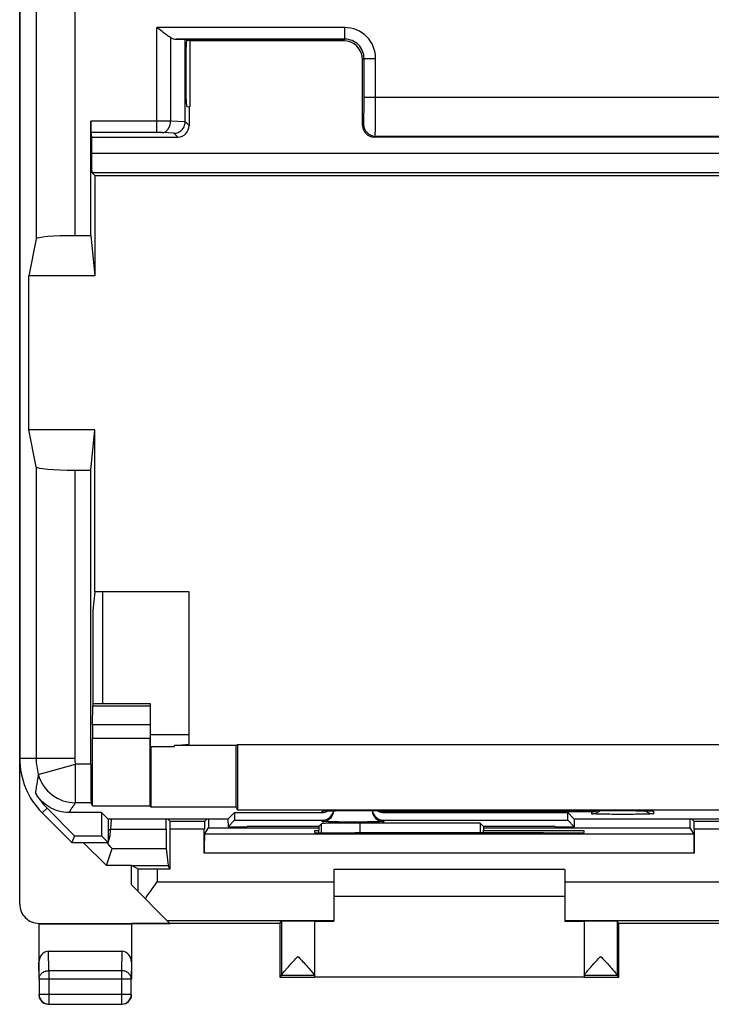
# Model space of a CAD drawing. Units: millimetres. Extents: x -22.4 to 22.4, y -24.4 to 24.6.
# Drawn here: x -22.4 to -4.5, y -24.4 to 1.2 of the extents above; entities that cross this region are included whole.
import ezdxf

# ---------------------------------------------------------------- set-up
doc = ezdxf.new("R2010")
doc.units = ezdxf.units.MM
doc.header["$LTSCALE"] = 16.335
doc.layers.get('0').update_dxf_attribs({"linetype": 'CONTINUOUS'})
for name, color, linetype in [('ASSI', 7, 'CONTINUOUS'), ('DRAFT', 7, 'CONTINUOUS'), ('IMPORT', 7, 'CONTINUOUS'), ('RACCORDO', 7, 'CONTINUOUS')]:
    doc.layers.add(name, color=color, linetype=linetype)

msp = doc.modelspace()

# ---------------------------------------------------------------- linework, layer by layer
at = {"color": 7, "linetype": 'CONTINUOUS'}
for p, q in [((-22.196, -9.451), (-22.196, -5.451)), ((-20.283, -13.651), (-20.283, -16.551)), ((-19.038, -17.351), (-18.033, -17.351)), ((-16.859, -19.377), (-14.583, -19.377)), ((-14.529, -19.336), (-14.518, -19.335)), ((-14.518, -19.335), (-14.505, -19.334)), ((-14.505, -19.334), (-14.488, -19.334)), ((-14.447, -19.333), (-14.395, -19.331)), ((-14.395, -19.331), (-14.333, -19.33)), ((-14.333, -19.33), (-14.24, -19.329)), ((-14.24, -19.329), (-14.087, -19.327)), ((-14.087, -19.327), (-13.911, -19.326)), ((-13.911, -19.326), (-6.783, -19.326)), ((-12.983, -19.377), (-8.208, -19.377)), ((-6.783, -19.326), (-6.605, -19.327)), ((-6.605, -19.327), (-6.444, -19.328)), ((-6.444, -19.328), (-6.304, -19.329)), ((-6.304, -19.329), (-6.22, -19.33)), ((-6.22, -19.33), (-6.163, -19.331)), ((-6.163, -19.331), (-6.115, -19.333)), ((-6.115, -19.333), (-6.085, -19.334)), ((-6.085, -19.334), (-6.067, -19.334)), ((-6.067, -19.334), (-6.053, -19.335)), ((-6.032, -19.336), (-6.029, -19.336)), ((-16.859, -19.577), (-14.583, -19.577)), ((-14.671, -19.739), (-14.598, -19.666)), ((-10.486, -19.649), (-13.598, -19.649)), ((-12.983, -19.577), (-8.208, -19.577)), ((-20.183, -20.751), (-20.783, -20.151)), ((-20.183, -20.751), (-20.036, -20.31)), ((-19.533, -20.751), (-20.183, -20.751)), ((-8.283, -20.851), (-14.283, -20.851)), ((-8.283, -21.551), (-14.283, -21.551))]:
    msp.add_line(p, q, dxfattribs=at)
at = {"color": 253, "linetype": 'CONTINUOUS'}
for p, q in [((-14.583, -19.377), (-14.583, -19.34)), ((-13.783, -19.326), (-13.783, -19.326)), ((-7.583, -19.359), (-12.983, -19.359)), ((-12.983, -19.359), (-12.983, -19.377)), ((-7.583, -19.41), (-7.583, -19.359)), ((-6.783, -19.326), (-6.783, -19.326)), ((-5.983, -19.34), (-5.983, -19.41)), ((-14.598, -19.901), (-14.598, -19.666)), ((-14.583, -19.61), (-14.583, -19.577)), ((-13.598, -19.905), (-13.598, -19.649)), ((-12.983, -19.577), (-12.983, -19.61)), ((-20.036, -20.31), (-18.632, -20.31))]:
    msp.add_line(p, q, dxfattribs=at)
at = {"color": 7, "linetype": 'CONTINUOUS'}
for points in [[(-14.542, -19.336), (-14.541, -19.336), (-14.54, -19.336), (-14.537, -19.336), (-14.534, -19.336), (-14.529, -19.336)], [(-14.488, -19.334), (-14.458, -19.333), (-14.447, -19.333)], [(-6.053, -19.335), (-6.041, -19.335), (-6.036, -19.336), (-6.032, -19.336)]]:
    msp.add_lwpolyline(points, dxfattribs=at)
at = {"color": 253, "linetype": 'CONTINUOUS'}
for centre, radius, start, end in [((-14.584, -19.041), 0.299, 270.0319, 279.2114), ((-13.823, -53.601), 34.275, 89.934, 90.92), ((-6.738, -52.652), 33.326, 89.0411, 90.0774), ((-5.983, -19.041), 0.299, 260.7885, 269.9681)]:
    msp.add_arc(centre, radius, start, end, dxfattribs=at)
at = {"color": 7, "linetype": 'CONTINUOUS'}
for centre, radius, start, end in [((-14.586, -19.31), 0.302, 337.5827, 356.2241), ((-12.984, -19.31), 0.3, 183.1075, 270.006), ((-12.978, -19.055), 0.304, 243.3325, 268.9547), ((-7.589, -19.055), 0.303, 271.0447, 296.6602), ((-7.583, -19.11), 0.3, 269.9956, 300.0027), ((-7.584, -19.109), 0.301, 300.0153, 313.78), ((-5.983, -19.11), 0.3, 227.572, 270.0013), ((-14.583, -19.31), 0.3, 269.9956, 337.4975), ((-23.969, -23.385), 4.99, 40.0276, 40.3976), ((-20.657, -19.939), 0.561, 335.0263, 337.7654), ((-20.748, -19.903), 0.659, 338.7105, 341.602)]:
    msp.add_arc(centre, radius, start, end, dxfattribs=at)
for centre, major_axis, ratio, start_param, end_param in [((-14.583, -19.277), (0, 0.3), 0.999848, -3.141593, -1.747252), ((-14.583, -19.077), (0, 0.3), 0.999848, -3.141593, -2.588106), ((-12.983, -19.277), (0, 0.3), 0.999848, -4.546724, -3.141593), ((-12.983, -19.077), (0, 0.3), 0.999848, -3.731206, -3.141593), ((-13.598, -19.666), (1, 0), 0.017455, 1.570796, 3.124139), ((-20.537, -19.811), (0.5, -0.5), 0.034899, 0.017432, 0.716057)]:
    msp.add_ellipse(centre, major_axis=major_axis, ratio=ratio, start_param=start_param, end_param=end_param, dxfattribs=at)
at = {"color": 253, "linetype": 'CONTINUOUS'}
for points, knots in [([(-14.583, -19.34), (-14.583, -19.338), (-14.566, -19.34), (-14.545, -19.334), (-14.493, -19.334), (-14.436, -19.332), (-14.393, -19.331), (-14.373, -19.331)], [0, 0, 0, 0, 0.038055, 0.163401, 0.390914, 0.723271, 1, 1, 1, 1]), ([(-5.983, -19.41), (-5.983, -19.421), (-6.053, -19.404), (-6.121, -19.425), (-6.279, -19.418), (-6.46, -19.424), (-6.673, -19.424), (-6.893, -19.424), (-7.107, -19.424), (-7.288, -19.418), (-7.446, -19.425), (-7.514, -19.404), (-7.584, -19.421), (-7.583, -19.41)], [0, 0, 0, 0, 0.020764, 0.080548, 0.173785, 0.292984, 0.428976, 0.570875, 0.707, 0.826293, 0.919444, 0.979161, 1, 1, 1, 1]), ([(-6.181, -19.331), (-6.162, -19.331), (-6.121, -19.332), (-6.067, -19.335), (-6.018, -19.334), (-5.999, -19.339), (-5.983, -19.338), (-5.983, -19.34)], [0, 0, 0, 0, 0.285016, 0.62147, 0.845566, 0.964961, 1, 1, 1, 1]), ([(-12.983, -19.61), (-12.983, -19.621), (-13.053, -19.604), (-13.121, -19.625), (-13.279, -19.618), (-13.46, -19.624), (-13.674, -19.624), (-13.894, -19.624), (-14.107, -19.624), (-14.288, -19.618), (-14.446, -19.625), (-14.514, -19.604), (-14.584, -19.621), (-14.583, -19.61)], [0, 0, 0, 0, 0.020839, 0.080556, 0.173707, 0.293, 0.429125, 0.571024, 0.707016, 0.826215, 0.919452, 0.979236, 1, 1, 1, 1])]:
    msp.add_open_spline(points, degree=3, knots=knots, dxfattribs=at)
at = {"color": 7, "linetype": 'CONTINUOUS'}
for points, knots in [([(-20.093, -19.995), (-20.09, -19.981), (-20.08, -19.922), (-20.075, -19.863), (-20.074, -19.817)], [0, 0, 0, 0, 0.241254, 1, 1, 1, 1]), ([(-20.122, -20.111), (-20.118, -20.099), (-20.107, -20.061), (-20.098, -20.022), (-20.093, -19.995)], [0, 0, 0, 0, 0.317566, 1, 1, 1, 1])]:
    msp.add_open_spline(points, degree=3, knots=knots, dxfattribs=at)
at = {"layer": 'ASSI', "color": 7, "linetype": 'CONTINUOUS'}
for p, q in [((-15.639, -22.194), (-15.639, -23.602)), ((-14.783, -22.194), (-14.783, -23.604)), ((-7.783, -22.194), (-7.783, -23.604)), ((-6.928, -22.194), (-6.928, -23.602)), ((-15.683, -23.651), (-15.64, -23.608)), ((-14.783, -23.608), (-15.64, -23.608)), ((-14.783, -23.608), (-14.783, -23.646)), ((-6.927, -23.608), (-7.783, -23.608)), ((-7.783, -23.608), (-7.783, -23.646)), ((-6.883, -23.651), (-6.927, -23.608))]:
    msp.add_line(p, q, dxfattribs=at)
for points, knots in [([(-15.639, -23.602), (-15.639, -23.592), (-15.618, -23.564), (-15.58, -23.514), (-15.516, -23.441), (-15.432, -23.347), (-15.327, -23.233), (-15.252, -23.152), (-15.211, -23.108)], [0, 0, 0, 0, 0.047672, 0.14712, 0.296273, 0.490913, 0.726807, 1, 1, 1, 1]), ([(-15.211, -23.108), (-15.171, -23.152), (-15.095, -23.234), (-14.99, -23.348), (-14.906, -23.442), (-14.842, -23.515), (-14.805, -23.565), (-14.783, -23.592), (-14.783, -23.603)], [0, 0, 0, 0, 0.274617, 0.510973, 0.70571, 0.85471, 0.95341, 1, 1, 1, 1]), ([(-7.746, -23.544), (-7.741, -23.537), (-7.717, -23.505), (-7.66, -23.441), (-7.576, -23.347), (-7.472, -23.234), (-7.396, -23.152), (-7.356, -23.108)], [0, 0, 0, 0, 0.044088, 0.210799, 0.428832, 0.693371, 1, 1, 1, 1]), ([(-7.356, -23.108), (-7.315, -23.152), (-7.239, -23.233), (-7.135, -23.347), (-7.051, -23.441), (-6.986, -23.514), (-6.949, -23.564), (-6.928, -23.592), (-6.928, -23.602)], [0, 0, 0, 0, 0.273792, 0.509633, 0.704146, 0.853308, 0.952553, 1, 1, 1, 1]), ([(-7.783, -23.603), (-7.783, -23.592), (-7.768, -23.572), (-7.754, -23.554), (-7.746, -23.544)], [0, 0, 0, 0, 0.44026, 1, 1, 1, 1])]:
    msp.add_open_spline(points, degree=3, knots=knots, dxfattribs=at)
at = {"layer": 'DRAFT', "color": 7, "linetype": 'CONTINUOUS'}
for p, q in [((-22.433, 18.27), (-22.433, -17.973)), ((-18.019, 0.649), (-18.096, 0.649)), ((-18.019, 0.649), (-18.019, -1.066)), ((-18.019, -1.066), (-18.033, -1.066)), ((-20.485, -2.851), (-20.485, -5.451)), ((-20.485, -2.851), (5.967, -2.851)), ((-20.589, -4.41), (-20.485, -5.451)), ((-20.485, -5.451), (-22.196, -5.451)), ((-20.485, -9.451), (-22.196, -9.451)), ((-20.589, -10.493), (-20.485, -9.451)), ((-20.485, -13.651), (-20.485, -9.451)), ((-20.485, -13.651), (-20.533, -14.137)), ((-18.033, -13.651), (-20.485, -13.651)), ((-18.033, -17.603), (-18.033, -13.651)), ((-20.533, -14.137), (-20.533, -16.551)), ((-18.418, -17.641), (-18.033, -17.603)), ((-16.818, -17.641), (-16.783, -17.607)), ((-16.783, -17.607), (-16.783, -19.305)), ((-16.783, -17.607), (16.717, -17.607)), ((-19.033, -17.66), (-19.038, -17.656)), ((-19.033, -17.66), (-19.033, -19.237)), ((-19.033, -17.66), (-18.418, -17.66)), ((-18.418, -17.66), (-18.418, -17.641)), ((-16.818, -17.641), (-18.418, -17.641)), ((-16.818, -19.237), (-16.818, -17.641)), ((-21.848, -19.387), (-21.083, -20.151)), ((-20.541, -19.202), (-19.051, -19.202)), ((-20.139, -19.546), (-20.308, -19.377)), ((-20.308, -19.377), (-20.308, -19.977)), ((-19.033, -19.237), (-19.051, -19.202)), ((-16.818, -19.237), (-19.033, -19.237)), ((-17.028, -19.546), (-16.859, -19.377)), ((-16.859, -19.377), (-16.859, -19.577)), ((-16.783, -19.305), (-16.818, -19.237)), ((-16.783, -19.305), (16.717, -19.305)), ((-8.039, -19.546), (-8.208, -19.377)), ((-8.208, -19.577), (-8.208, -19.377)), ((-17.028, -19.546), (-20.139, -19.546)), ((-20.133, -19.546), (-20.133, -20.151)), ((-17.532, -19.546), (-17.532, -19.774)), ((-17.028, -19.546), (-17.025, -19.743)), ((-17.025, -19.743), (-16.859, -19.577)), ((-10.396, -19.739), (-10.486, -19.649)), ((-10.486, -19.649), (-10.486, -19.903)), ((-8.042, -19.743), (-8.208, -19.577)), ((-8.039, -19.546), (-8.042, -19.743)), ((-3.878, -19.546), (-8.039, -19.546)), ((-5.035, -19.774), (-5.035, -19.546)), ((-17.532, -19.774), (-14.671, -19.774)), ((-17.025, -19.743), (-16.533, -19.743)), ((-16.533, -19.743), (-16.533, -19.739)), ((-14.671, -19.739), (-16.533, -19.739)), ((-14.671, -19.851), (-14.783, -19.851)), ((-14.783, -19.851), (-14.783, -19.896)), ((-14.671, -19.739), (-14.671, -19.834)), ((-14.668, -19.9), (-14.671, -19.834)), ((-13.783, -19.905), (-13.725, -19.905)), ((-10.399, -19.903), (-10.396, -19.834)), ((-8.533, -19.739), (-10.396, -19.739)), ((-10.396, -19.739), (-10.396, -19.834)), ((-10.396, -19.774), (-5.035, -19.774)), ((-7.783, -19.851), (-10.396, -19.851)), ((-8.842, -19.905), (-8.783, -19.905)), ((-8.533, -19.743), (-8.533, -19.739)), ((-8.533, -19.743), (-8.042, -19.743)), ((-7.783, -19.896), (-7.783, -19.851)), ((-21.011, -19.977), (-21.083, -20.151)), ((-21.083, -20.151), (-20.133, -20.151)), ((-21.011, -19.977), (-20.308, -19.977)), ((-20.133, -20.151), (-20.308, -19.977)), ((-19.533, -21.251), (-19.533, -20.751)), ((-19.533, -20.751), (-18.583, -20.751)), ((-18.525, -20.839), (-18.583, -20.751)), ((-15.683, -22.259), (-15.639, -22.194)), ((-14.783, -22.198), (-14.283, -22.198)), ((-8.283, -22.198), (-7.783, -22.198)), ((-6.884, -22.259), (-6.928, -22.194)), ((-15.683, -22.259), (-19.533, -22.259)), ((-19.533, -22.26), (-19.533, -22.259)), ((-15.683, -22.259), (-15.683, -23.651)), ((-3.034, -22.259), (-6.884, -22.259)), ((-6.883, -23.651), (-6.883, -22.259)), ((-15.683, -23.651), (-14.783, -23.651)), ((-7.783, -23.646), (-14.783, -23.646)), ((-7.783, -23.651), (-6.883, -23.651))]:
    msp.add_line(p, q, dxfattribs=at)
msp.add_arc((-20.433, -17.973), 2, 180, 225, dxfattribs=at)
for centre, major_axis, start_param, end_param in [((-13.783, -19.896), (1, 0), 3.141593, 4.712389), ((-11.283, -20.034), (15, 0), 1.407315, 1.734278), ((-8.783, -19.896), (1, 0), -1.570796, 0), ((-15.211, -22.194), (0.428, 0), 0, 3.135775), ((-7.356, -22.194), (0.428, 0), 0.005818, 3.141593)]:
    msp.add_ellipse(centre, major_axis=major_axis, ratio=0.008727, start_param=start_param, end_param=end_param, dxfattribs=at)
at = {"layer": 'IMPORT', "color": 7, "linetype": 'CONTINUOUS'}
for p, q in [((-22.433, 18.27), (-22.433, -17.973)), ((-18.37, 0.687), (-18.137, 0.683)), ((-18.137, -1.449), (-18.137, 0.683)), ((-18.137, 0.683), (-18.096, 0.669)), ((-18.096, 0.669), (-18.096, 0.669)), ((-14.033, 0.649), (-18.096, 0.649)), ((-18.019, 0.649), (-18.019, -1.066)), ((-18.123, 0.169), (-18.123, -0.556)), ((-13.533, -1.552), (-13.533, 0.149)), ((-18.097, -1.056), (-18.033, -1.066)), ((-18.033, -1.066), (-18.033, -1.552)), ((-18.019, -1.066), (-18.033, -1.066)), ((-20.589, -4.41), (-20.589, -1.436)), ((-20.586, -1.735), (-20.567, -1.851)), ((-20.567, -1.851), (-20.567, -2.274)), ((-20.567, -1.851), (-18.333, -1.851)), ((13.167, -1.851), (-13.234, -1.851)), ((-20.485, -2.851), (-20.563, -2.774)), ((-20.563, -2.774), (20.496, -2.774)), ((-20.485, -2.851), (-20.485, -5.451)), ((-20.485, -2.851), (5.967, -2.851)), ((-22.006, -4.496), (-22.196, -5.451)), ((-21.006, -4.41), (-20.589, -4.41)), ((-20.589, -4.41), (-20.485, -5.451)), ((-22.196, -9.451), (-22.196, -5.451)), ((-20.485, -5.451), (-22.196, -5.451)), ((-22.006, -10.407), (-22.196, -9.451)), ((-20.485, -9.451), (-22.196, -9.451)), ((-20.589, -10.493), (-20.485, -9.451)), ((-20.485, -13.651), (-20.485, -9.451)), ((-21.006, -10.493), (-20.589, -10.493)), ((-20.589, -18.124), (-20.589, -10.493)), ((-20.485, -13.651), (-20.533, -14.137)), ((-18.033, -13.651), (-20.485, -13.651)), ((-18.033, -17.603), (-18.033, -13.651)), ((-20.533, -14.137), (-20.533, -16.551)), ((-20.534, -16.551), (-19.044, -16.551)), ((-20.54, -17.105), (-20.535, -16.61)), ((-19.045, -16.61), (-19.05, -17.105)), ((-19.038, -17.656), (-19.038, -17.259)), ((-20.541, -19.202), (-20.541, -17.459)), ((-19.051, -19.202), (-19.051, -17.459)), ((-18.418, -17.641), (-18.033, -17.603)), ((-16.818, -17.641), (-16.783, -17.607)), ((-16.783, -17.607), (-16.783, -19.305)), ((-16.783, -17.607), (16.717, -17.607)), ((-19.033, -17.66), (-19.038, -17.656)), ((-19.033, -17.66), (-19.033, -19.237)), ((-19.033, -17.66), (-18.418, -17.66)), ((-18.418, -17.66), (-18.418, -17.641)), ((-16.818, -17.641), (-18.418, -17.641)), ((-16.818, -19.237), (-16.818, -17.641)), ((-20.541, -19.202), (-20.58, -19.124)), ((-21.848, -19.387), (-21.083, -20.151)), ((-21.011, -19.977), (-21.724, -19.264)), ((-20.308, -19.377), (-21.153, -19.377)), ((-20.541, -19.202), (-19.051, -19.202)), ((-20.139, -19.546), (-20.308, -19.377)), ((-20.308, -19.377), (-20.308, -19.977)), ((-19.033, -19.237), (-19.051, -19.202)), ((-16.818, -19.237), (-19.033, -19.237)), ((-17.028, -19.546), (-16.859, -19.377)), ((-16.859, -19.377), (-16.859, -19.577)), ((-16.859, -19.377), (-14.583, -19.377)), ((-16.783, -19.305), (-16.818, -19.237)), ((-16.783, -19.305), (16.717, -19.305)), ((-14.529, -19.336), (-14.518, -19.335)), ((-14.518, -19.335), (-14.505, -19.334)), ((-14.505, -19.334), (-14.488, -19.334)), ((-14.447, -19.333), (-14.395, -19.331)), ((-14.395, -19.331), (-14.333, -19.33)), ((-14.333, -19.33), (-14.24, -19.329)), ((-14.24, -19.329), (-14.087, -19.327)), ((-14.087, -19.327), (-13.911, -19.326)), ((-13.911, -19.326), (-6.783, -19.326)), ((-12.983, -19.377), (-8.208, -19.377)), ((-8.039, -19.546), (-8.208, -19.377)), ((-8.208, -19.577), (-8.208, -19.377)), ((-6.783, -19.326), (-6.605, -19.327)), ((-6.605, -19.327), (-6.444, -19.328)), ((-6.444, -19.328), (-6.304, -19.329)), ((-6.304, -19.329), (-6.22, -19.33)), ((-6.22, -19.33), (-6.163, -19.331)), ((-6.163, -19.331), (-6.115, -19.333)), ((-6.115, -19.333), (-6.085, -19.334)), ((-6.085, -19.334), (-6.067, -19.334)), ((-6.067, -19.334), (-6.053, -19.335)), ((-6.032, -19.336), (-6.029, -19.336)), ((-17.028, -19.546), (-20.139, -19.546)), ((-20.133, -19.546), (-20.133, -20.151)), ((-17.028, -19.546), (-17.025, -19.743)), ((-17.025, -19.743), (-16.859, -19.577)), ((-16.859, -19.577), (-14.583, -19.577)), ((-14.671, -19.739), (-14.598, -19.666)), ((-10.486, -19.649), (-13.598, -19.649)), ((-12.983, -19.577), (-8.208, -19.577)), ((-10.396, -19.739), (-10.486, -19.649)), ((-10.486, -19.649), (-10.486, -19.903)), ((-8.042, -19.743), (-8.208, -19.577)), ((-8.039, -19.546), (-8.042, -19.743)), ((-3.878, -19.546), (-8.039, -19.546)), ((-17.025, -19.743), (-16.533, -19.743)), ((-16.533, -19.743), (-16.533, -19.739)), ((-14.671, -19.739), (-16.533, -19.739)), ((-14.671, -19.739), (-14.671, -19.834)), ((-14.668, -19.9), (-14.671, -19.834)), ((-10.399, -19.903), (-10.396, -19.834)), ((-8.533, -19.739), (-10.396, -19.739)), ((-10.396, -19.739), (-10.396, -19.834)), ((-8.533, -19.743), (-8.533, -19.739)), ((-8.533, -19.743), (-8.042, -19.743)), ((-21.011, -19.977), (-21.083, -20.151)), ((-21.083, -20.151), (-20.133, -20.151)), ((-21.011, -19.977), (-20.308, -19.977)), ((-20.133, -20.151), (-20.308, -19.977))]:
    msp.add_line(p, q, dxfattribs=at)
at = {"layer": 'IMPORT', "color": 253, "linetype": 'CONTINUOUS'}
for p, q in [((-22.006, 18.27), (-22.006, -4.496)), ((-21.006, 18.27), (-21.006, -4.41)), ((-18.872, -1.735), (-18.872, 0.987)), ((-13.995, 0.987), (-18.872, 0.987)), ((-13.995, 0.687), (-13.995, 0.987)), ((-18.518, 0.729), (-18.518, -1.439)), ((-13.995, 0.687), (-18.37, 0.687)), ((-13.995, 0.687), (-14.033, 0.649)), ((-13.495, 0.187), (-13.533, 0.149)), ((-13.495, -0.825), (-13.495, 0.187)), ((-13.495, 0.187), (-13.195, 0.187)), ((-13.195, -0.825), (-13.195, 0.187)), ((13.428, -0.825), (-13.495, -0.825)), ((-18.872, -1.436), (-20.589, -1.436)), ((-18.137, -1.459), (-18.518, -1.439)), ((-18.137, -1.449), (-18.033, -1.552)), ((-13.533, -1.552), (-13.507, -1.525)), ((-18.872, -1.735), (-20.586, -1.735)), ((-18.43, -1.754), (-18.73, -1.738)), ((-18.43, -1.754), (-18.333, -1.851)), ((-13.234, -1.851), (-13.207, -1.825)), ((-13.207, -1.825), (13.14, -1.825)), ((-20.567, -2.274), (20.5, -2.274)), ((-22.006, -10.407), (-22.006, -17.973)), ((-21.006, -10.493), (-21.006, -17.973)), ((-20.535, -16.61), (-19.045, -16.61)), ((-19.05, -17.105), (-20.54, -17.105)), ((-19.051, -17.459), (-20.541, -17.459)), ((-21.006, -17.973), (-22.433, -17.973)), ((-21.95, -18.387), (-20.985, -18.124)), ((-20.985, -19.124), (-20.985, -18.124)), ((-20.589, -18.124), (-20.985, -18.124)), ((-20.58, -19.124), (-20.986, -19.124)), ((-21.848, -19.387), (-21.724, -19.264)), ((-14.583, -19.377), (-14.583, -19.34)), ((-13.783, -19.326), (-13.783, -19.326)), ((-7.583, -19.359), (-12.983, -19.359)), ((-12.983, -19.359), (-12.983, -19.377)), ((-7.583, -19.41), (-7.583, -19.359)), ((-6.783, -19.326), (-6.783, -19.326)), ((-5.983, -19.34), (-5.983, -19.41)), ((-14.598, -19.901), (-14.598, -19.666)), ((-14.583, -19.61), (-14.583, -19.577)), ((-13.598, -19.905), (-13.598, -19.649)), ((-12.983, -19.577), (-12.983, -19.61))]:
    msp.add_line(p, q, dxfattribs=at)
at = {"layer": 'IMPORT', "color": 7, "linetype": 'CONTINUOUS'}
for points in [[(-14.542, -19.336), (-14.541, -19.336), (-14.54, -19.336), (-14.537, -19.336), (-14.534, -19.336), (-14.529, -19.336)], [(-14.488, -19.334), (-14.458, -19.333), (-14.447, -19.333)], [(-6.053, -19.335), (-6.041, -19.335), (-6.036, -19.336), (-6.032, -19.336)]]:
    msp.add_lwpolyline(points, dxfattribs=at)
at = {"layer": 'IMPORT', "color": 253, "linetype": 'CONTINUOUS'}
for centre, radius, start, end in [((-13.995, 0.187), 0.8, 359.9986, 90.0014), ((-13.995, 0.187), 0.5, 359.9917, 90.0071), ((-13.207, -1.525), 0.3, 180.021, 269.979), ((-20.433, -17.973), 1.572, 180, 195.2624), ((-20.433, -17.973), 0.572, 180, 195.2624), ((-20.985, -18.123), 1, 195.2774, 269.985), ((-14.584, -19.041), 0.299, 270.0319, 279.2114), ((-13.823, -53.601), 34.275, 89.934, 90.92), ((-6.738, -52.652), 33.326, 89.0411, 90.0774), ((-5.983, -19.041), 0.299, 260.7885, 269.9681)]:
    msp.add_arc(centre, radius, start, end, dxfattribs=at)
at = {"layer": 'IMPORT', "color": 7, "linetype": 'CONTINUOUS'}
for centre, radius, start, end in [((-20.433, -17.973), 2, 180, 225), ((-20.433, -17.973), 1.825, 209.3934, 225), ((-14.586, -19.31), 0.302, 337.5827, 356.2241), ((-12.984, -19.31), 0.3, 183.1075, 270.006), ((-12.978, -19.055), 0.304, 243.3325, 268.9547), ((-7.589, -19.055), 0.303, 271.0447, 296.6602), ((-7.583, -19.11), 0.3, 269.9956, 300.0027), ((-7.584, -19.109), 0.301, 300.0153, 313.78), ((-5.983, -19.11), 0.3, 227.572, 270.0013), ((-14.583, -19.31), 0.3, 269.9956, 337.4975)]:
    msp.add_arc(centre, radius, start, end, dxfattribs=at)
for centre, major_axis, ratio, start_param, end_param in [((-18.364, 0.987), (0.22, -0.204), 1, -1.362618, -0.842741), ((-18.096, 0.169), (0, 0.5), 0.052408, 0.000525, 1.570796), ((-14.034, 0.148), (-0.354, -0.354), 0.999695, 2.356347, 3.926839), ((-18.096, -0.556), (0, 0.5), 0.052408, -4.712389, -3.150319), ((-20.586, -1.436), (0, 0.3), 0.008727, -4.712389, -3.193953), ((-18.454, -1.431), (0.293, -0.131), 0.924938, 0.356368, 0.390645), ((-18.334, -1.551), (0.213, -0.213), 0.997265, -0.784029, 0.784029), ((-13.233, -1.551), (0.212, 0.212), 0.999695, -3.926839, -2.356347), ((-20.563, -2.274), (0, 0.5), 0.008727, -4.712389, -3.150319), ((-21.006, -4.498), (1, 0), 0.087489, 1.570796, 3.124139), ((-21.006, -10.405), (1, 0), 0.087489, -3.124139, -1.570796), ((-20.534, -16.751), (0, 0.2), 0.008727, 0, 0.785398), ((-19.044, -16.751), (0, 0.2), 0.008727, 0, 0.785398), ((-20.537, -17.459), (0, 0.5), 0.008727, 0.785398, 1.570796), ((-19.047, -17.459), (0, 0.5), 0.008727, 0.785398, 1.570796), ((-19.042, -17.259), (0, 0.5), 0.008727, -1.570796, -0.785398), ((-20.58, -18.124), (0, 1), 0.008727, -4.712389, -3.159046), ((-14.583, -19.277), (0, 0.3), 0.999848, -3.141593, -1.747252), ((-14.583, -19.077), (0, 0.3), 0.999848, -3.141593, -2.588106), ((-12.983, -19.277), (0, 0.3), 0.999848, -4.546724, -3.141593), ((-12.983, -19.077), (0, 0.3), 0.999848, -3.731206, -3.141593), ((-13.598, -19.666), (1, 0), 0.017455, 1.570796, 3.124139)]:
    msp.add_ellipse(centre, major_axis=major_axis, ratio=ratio, start_param=start_param, end_param=end_param, dxfattribs=at)
for points, knots in [([(-18.518, 0.729), (-18.552, 0.749), (-18.626, 0.8), (-18.743, 0.887), (-18.827, 0.952), (-18.872, 0.987)], [0, 0, 0, 0, 0.270231, 0.612219, 1, 1, 1, 1]), ([(-18.43, -1.754), (-18.394, -1.753), (-18.32, -1.737), (-18.225, -1.674), (-18.157, -1.577), (-18.138, -1.498), (-18.137, -1.459)], [0, 0, 0, 0, 0.238653, 0.484995, 0.739265, 1, 1, 1, 1]), ([(-21.153, -19.377), (-21.241, -19.377), (-21.418, -19.354), (-21.663, -19.251), (-21.873, -19.087), (-21.981, -18.946), (-22.024, -18.869)], [0, 0, 0, 0, 0.250194, 0.500049, 0.749903, 1, 1, 1, 1])]:
    msp.add_open_spline(points, degree=3, knots=knots, dxfattribs=at)
at = {"layer": 'IMPORT', "color": 253, "linetype": 'CONTINUOUS'}
for points, knots in [([(-13.507, -1.525), (-13.501, -1.519), (-13.508, -1.481), (-13.497, -1.416), (-13.499, -1.304), (-13.496, -1.164), (-13.495, -1), (-13.495, -0.885), (-13.495, -0.825)], [0, 0, 0, 0, 0.037972, 0.139849, 0.299174, 0.50558, 0.744746, 1, 1, 1, 1]), ([(-13.207, -1.825), (-13.2, -1.815), (-13.21, -1.763), (-13.196, -1.668), (-13.2, -1.51), (-13.196, -1.309), (-13.195, -1.075), (-13.195, -0.91), (-13.195, -0.825)], [0, 0, 0, 0, 0.037926, 0.139916, 0.299232, 0.50526, 0.744265, 1, 1, 1, 1]), ([(-18.518, -1.439), (-18.532, -1.439), (-18.56, -1.438), (-18.605, -1.437), (-18.654, -1.437), (-18.706, -1.436), (-18.76, -1.436), (-18.815, -1.436), (-18.853, -1.436), (-18.872, -1.436)], [0, 0, 0, 0, 0.114935, 0.242487, 0.381024, 0.528527, 0.682298, 0.839939, 1, 1, 1, 1]), ([(-18.73, -1.738), (-18.702, -1.737), (-18.644, -1.716), (-18.576, -1.647), (-18.531, -1.55), (-18.519, -1.477), (-18.518, -1.439)], [0, 0, 0, 0, 0.209799, 0.446982, 0.714572, 1, 1, 1, 1]), ([(-18.73, -1.738), (-18.736, -1.738), (-18.747, -1.738), (-18.765, -1.737), (-18.784, -1.736), (-18.805, -1.736), (-18.827, -1.736), (-18.849, -1.735), (-18.864, -1.735), (-18.872, -1.735)], [0, 0, 0, 0, 0.115032, 0.242615, 0.381148, 0.528623, 0.682351, 0.839942, 1, 1, 1, 1]), ([(-21.95, -18.387), (-21.96, -18.442), (-21.978, -18.55), (-22.002, -18.71), (-22.018, -18.815), (-22.025, -18.866)], [0, 0, 0, 0, 0.344706, 0.680979, 1, 1, 1, 1]), ([(-20.986, -19.124), (-21.005, -19.149), (-21.044, -19.202), (-21.1, -19.287), (-21.136, -19.347), (-21.153, -19.377)], [0, 0, 0, 0, 0.314038, 0.652357, 1, 1, 1, 1]), ([(-14.583, -19.34), (-14.583, -19.338), (-14.566, -19.34), (-14.545, -19.334), (-14.493, -19.334), (-14.436, -19.332), (-14.393, -19.331), (-14.373, -19.331)], [0, 0, 0, 0, 0.038055, 0.163401, 0.390914, 0.723271, 1, 1, 1, 1]), ([(-5.983, -19.41), (-5.983, -19.421), (-6.053, -19.404), (-6.121, -19.425), (-6.279, -19.418), (-6.46, -19.424), (-6.673, -19.424), (-6.893, -19.424), (-7.107, -19.424), (-7.288, -19.418), (-7.446, -19.425), (-7.514, -19.404), (-7.584, -19.421), (-7.583, -19.41)], [0, 0, 0, 0, 0.020764, 0.080548, 0.173785, 0.292984, 0.428976, 0.570875, 0.707, 0.826293, 0.919444, 0.979161, 1, 1, 1, 1]), ([(-6.181, -19.331), (-6.162, -19.331), (-6.121, -19.332), (-6.067, -19.335), (-6.018, -19.334), (-5.999, -19.339), (-5.983, -19.338), (-5.983, -19.34)], [0, 0, 0, 0, 0.285016, 0.62147, 0.845566, 0.964961, 1, 1, 1, 1]), ([(-12.983, -19.61), (-12.983, -19.621), (-13.053, -19.604), (-13.121, -19.625), (-13.279, -19.618), (-13.46, -19.624), (-13.674, -19.624), (-13.894, -19.624), (-14.107, -19.624), (-14.288, -19.618), (-14.446, -19.625), (-14.514, -19.604), (-14.584, -19.621), (-14.583, -19.61)], [0, 0, 0, 0, 0.020839, 0.080556, 0.173707, 0.293, 0.429125, 0.571024, 0.707016, 0.826215, 0.919452, 0.979236, 1, 1, 1, 1])]:
    msp.add_open_spline(points, degree=3, knots=knots, dxfattribs=at)
at = {"layer": 'RACCORDO', "color": 7, "linetype": 'CONTINUOUS'}
for p, q in [((-22.433, -21.751), (-22.433, 22.048)), ((-18.37, 0.687), (-18.137, 0.683)), ((-18.137, -1.449), (-18.137, 0.683)), ((-18.137, 0.683), (-18.096, 0.669)), ((-18.096, 0.669), (-18.096, 0.669)), ((-18.019, 0.649), (-14.033, 0.649)), ((-18.123, 0.169), (-18.123, -0.556)), ((-13.533, -1.552), (-13.533, 0.149)), ((-18.097, -1.056), (-18.033, -1.066)), ((-18.033, -1.066), (-18.033, -1.552)), ((-20.589, -4.41), (-20.589, -1.436)), ((-20.586, -1.735), (-20.567, -1.851)), ((-20.567, -1.851), (-20.567, -2.274)), ((-20.567, -1.851), (-18.333, -1.851)), ((13.167, -1.851), (-13.234, -1.851)), ((-20.485, -2.851), (-20.563, -2.774)), ((-20.563, -2.774), (20.496, -2.774)), ((-22.006, -4.496), (-22.196, -5.451)), ((-21.006, -4.41), (-20.589, -4.41)), ((-22.006, -10.407), (-22.196, -9.451)), ((-21.006, -10.493), (-20.589, -10.493)), ((-20.589, -18.124), (-20.589, -10.493)), ((-20.534, -16.551), (-19.044, -16.551)), ((-20.54, -17.105), (-20.535, -16.61)), ((-19.045, -16.61), (-19.05, -17.105)), ((-19.038, -17.656), (-19.038, -17.259)), ((-20.541, -19.202), (-20.541, -17.459)), ((-19.051, -19.202), (-19.051, -17.459)), ((-20.541, -19.202), (-20.58, -19.124)), ((-21.011, -19.977), (-21.724, -19.264)), ((-20.308, -19.377), (-21.153, -19.377)), ((-20.063, -19.549), (-20.074, -19.811)), ((-18.635, -19.811), (-18.635, -19.546)), ((-18.526, -19.609), (-18.589, -19.546)), ((-17.64, -19.609), (-18.526, -19.609)), ((-17.64, -19.609), (-17.578, -19.546)), ((-4.926, -19.609), (-4.989, -19.546)), ((-4.04, -19.609), (-4.926, -19.609)), ((-18.525, -20.839), (-18.525, -19.809)), ((-17.642, -20.434), (-17.642, -19.809)), ((-17.639, -19.934), (-17.532, -19.774)), ((-4.928, -19.934), (-5.035, -19.774)), ((-4.925, -19.809), (-4.925, -20.434)), ((-4.928, -19.934), (-17.639, -19.934)), ((-18.632, -20.31), (-18.583, -20.751)), ((-19.367, -20.834), (-19.533, -20.751)), ((-18.868, -20.839), (-18.525, -20.839)), ((-14.283, -20.851), (-14.283, -22.198)), ((-8.283, -20.851), (-8.283, -22.198)), ((-18.533, -22.251), (-19.533, -21.251)), ((-21.933, -22.26), (-21.934, -22.259)), ((-21.933, -22.251), (-18.533, -22.251)), ((-21.933, -22.26), (-21.933, -23.696)), ((-21.916, -22.26), (-19.533, -22.26)), ((-19.533, -22.26), (-19.533, -23.696)), ((-21.684, -22.974), (-19.783, -22.974)), ((-21.929, -23.696), (-21.929, -24.097)), ((-19.538, -24.097), (-19.538, -23.696)), ((-21.679, -24.347), (-19.788, -24.347))]:
    msp.add_line(p, q, dxfattribs=at)
at = {"layer": 'RACCORDO', "color": 253, "linetype": 'CONTINUOUS'}
for p, q in [((-22.006, 18.27), (-22.006, -4.496)), ((-21.006, 18.27), (-21.006, -4.41)), ((-18.872, -1.735), (-18.872, 0.987)), ((-13.995, 0.987), (-18.872, 0.987)), ((-13.995, 0.687), (-13.995, 0.987)), ((-18.518, 0.729), (-18.518, -1.439)), ((-13.995, 0.687), (-18.37, 0.687)), ((-13.995, 0.687), (-14.033, 0.649)), ((-13.495, 0.187), (-13.533, 0.149)), ((-13.495, -0.825), (-13.495, 0.187)), ((-13.495, 0.187), (-13.195, 0.187)), ((-13.195, -0.825), (-13.195, 0.187)), ((13.428, -0.825), (-13.495, -0.825)), ((-18.872, -1.436), (-20.589, -1.436)), ((-18.137, -1.459), (-18.518, -1.439)), ((-18.137, -1.449), (-18.033, -1.552)), ((-13.533, -1.552), (-13.507, -1.525)), ((-18.872, -1.735), (-20.586, -1.735)), ((-18.43, -1.754), (-18.73, -1.738)), ((-18.43, -1.754), (-18.333, -1.851)), ((-13.234, -1.851), (-13.207, -1.825)), ((-13.207, -1.825), (13.14, -1.825)), ((-20.567, -2.274), (20.5, -2.274)), ((-22.006, -10.407), (-22.006, -17.973)), ((-21.006, -10.493), (-21.006, -17.973)), ((-20.535, -16.61), (-19.045, -16.61)), ((-19.05, -17.105), (-20.54, -17.105)), ((-19.051, -17.459), (-20.541, -17.459)), ((-21.006, -17.973), (-22.433, -17.973)), ((-21.95, -18.387), (-20.985, -18.124)), ((-20.985, -19.124), (-20.985, -18.124)), ((-20.589, -18.124), (-20.985, -18.124)), ((-20.58, -19.124), (-20.986, -19.124)), ((-21.848, -19.387), (-21.724, -19.264)), ((-20.133, -19.814), (-20.074, -19.817)), ((-20.074, -19.811), (-18.635, -19.811)), ((-17.642, -19.809), (-18.525, -19.809)), ((-4.042, -19.809), (-4.925, -19.809)), ((-4.925, -20.434), (-17.642, -20.434)), ((-19.367, -20.834), (-19.367, -21.417)), ((-18.868, -20.839), (-18.868, -21.173)), ((-18.868, -21.173), (-14.283, -21.173)), ((-8.283, -21.173), (-3.699, -21.173)), ((-18.612, -22.173), (-14.283, -22.173)), ((-8.283, -22.173), (-3.955, -22.173)), ((-21.679, -23.479), (-21.684, -22.974)), ((-19.783, -22.974), (-19.788, -23.479)), ((-21.929, -23.696), (-21.933, -23.262)), ((-21.679, -23.479), (-21.679, -24.347)), ((-19.788, -23.479), (-21.679, -23.479)), ((-19.788, -23.479), (-19.788, -24.347)), ((-19.533, -23.262), (-19.538, -23.696)), ((-19.538, -23.696), (-21.929, -23.696)), ((-19.538, -24.097), (-21.929, -24.097))]:
    msp.add_line(p, q, dxfattribs=at)
for centre, radius, start, end in [((-13.995, 0.187), 0.8, 359.9986, 90.0014), ((-13.995, 0.187), 0.5, 359.9917, 90.0071), ((-13.207, -1.525), 0.3, 180.021, 269.979), ((-20.433, -17.973), 1.572, 180, 195.2624), ((-20.433, -17.973), 0.572, 180, 195.2624), ((-20.985, -18.123), 1, 195.2774, 269.985)]:
    msp.add_arc(centre, radius, start, end, dxfattribs=at)
at = {"layer": 'RACCORDO', "color": 7, "linetype": 'CONTINUOUS'}
for centre, radius, start, end in [((-20.433, -17.973), 1.825, 209.3934, 225), ((-19.573, -19.831), 0.502, 177.6685, 178.4353), ((-21.684, -24.102), 0.25, 179.9981, 240.0045), ((-21.679, -24.097), 0.25, 180.0023, 269.9977), ((-19.788, -24.097), 0.25, 270.0023, 359.9977), ((-19.783, -24.102), 0.25, 269.9981, 330.0045), ((-19.782, -24.101), 0.249, 352.4322, 359.9751), ((-21.683, -24.103), 0.249, 262.4322, 269.9751)]:
    msp.add_arc(centre, radius, start, end, dxfattribs=at)
for centre, major_axis, ratio, start_param, end_param in [((-18.364, 0.987), (0.3, -0.001), 1, -2.104644, -1.584767), ((-18.096, 0.169), (0, 0.5), 0.052408, 0.000525, 1.570796), ((-14.034, 0.148), (-0.354, -0.354), 0.999695, 2.356347, 3.926839), ((-18.096, -0.556), (0, 0.5), 0.052408, -4.712389, -3.150319), ((-20.586, -1.436), (0, 0.3), 0.008727, -4.712389, -3.193953), ((-18.454, -1.431), (0.293, -0.131), 0.924938, 0.356368, 0.390645), ((-18.334, -1.551), (0.213, -0.213), 0.997265, -0.784029, 0.784029), ((-13.233, -1.551), (0.212, 0.212), 0.999695, -3.926839, -2.356347), ((-20.563, -2.274), (0, 0.5), 0.008727, -4.712389, -3.150319), ((-21.006, -4.498), (1, 0), 0.087489, 1.570796, 3.124139), ((-21.006, -10.405), (1, 0), 0.087489, -3.124139, -1.570796), ((-20.534, -16.751), (0, 0.2), 0.008727, 0, 0.785398), ((-19.044, -16.751), (0, 0.2), 0.008727, 0, 0.785398), ((-20.537, -17.459), (0, 0.5), 0.008727, 0.785398, 1.570796), ((-19.047, -17.459), (0, 0.5), 0.008727, 0.785398, 1.570796), ((-19.042, -17.259), (0, 0.5), 0.008727, -1.570796, -0.785398), ((-20.58, -18.124), (0, 1), 0.008727, -4.712389, -3.159046), ((-18.526, -19.809), (0, 0.2), 0.005818, -1.570796, -0.005818), ((-17.64, -19.809), (0, 0.2), 0.005818, 0.005818, 1.570796), ((-4.926, -19.809), (0, 0.2), 0.005818, -1.570796, -0.005818), ((-18.632, -19.811), (0, 0.5), 0.005818, -4.712389, -3.193953), ((-17.639, -20.434), (0, 0.5), 0.005818, 0.008727, 1.570796), ((-4.928, -20.434), (0, 0.5), 0.005818, -1.570796, -0.008727), ((-18.868, -20.834), (0.5, 0), 0.008727, -3.124139, -1.570796), ((-21.933, -21.751), (-0.447, 0.224), 0.99981, 6.746726, 8.317675), ((-21.916, -21.76), (0.447, -0.224), 0.99981, -1.14232, -1.107103), ((-21.683, -23.263), (-0.003, 0.289), 0.866014, -0.008726, 1.559161), ((-19.783, -23.263), (0.003, 0.289), 0.866014, -1.559161, 0.008726)]:
    msp.add_ellipse(centre, major_axis=major_axis, ratio=ratio, start_param=start_param, end_param=end_param, dxfattribs=at)
for points, knots in [([(-18.518, 0.729), (-18.552, 0.749), (-18.626, 0.8), (-18.743, 0.887), (-18.827, 0.952), (-18.872, 0.987)], [0, 0, 0, 0, 0.270231, 0.612219, 1, 1, 1, 1]), ([(-18.43, -1.754), (-18.394, -1.753), (-18.32, -1.737), (-18.225, -1.674), (-18.157, -1.577), (-18.138, -1.498), (-18.137, -1.459)], [0, 0, 0, 0, 0.238653, 0.484995, 0.739265, 1, 1, 1, 1]), ([(-21.153, -19.377), (-21.241, -19.377), (-21.418, -19.354), (-21.663, -19.251), (-21.873, -19.087), (-21.981, -18.946), (-22.024, -18.869)], [0, 0, 0, 0, 0.250194, 0.500049, 0.749903, 1, 1, 1, 1]), ([(-19.171, -21.614), (-19.14, -21.565), (-19.074, -21.468), (-18.972, -21.321), (-18.903, -21.223), (-18.868, -21.173)], [0, 0, 0, 0, 0.323973, 0.659366, 1, 1, 1, 1]), ([(-19.536, -24.134), (-19.538, -24.156), (-19.547, -24.188), (-19.562, -24.217), (-19.567, -24.226)], [0, 0, 0, 0, 0.666479, 1, 1, 1, 1]), ([(-21.716, -24.349), (-21.738, -24.346), (-21.77, -24.338), (-21.799, -24.323), (-21.808, -24.318)], [0, 0, 0, 0, 0.666479, 1, 1, 1, 1])]:
    msp.add_open_spline(points, degree=3, knots=knots, dxfattribs=at)
at = {"layer": 'RACCORDO', "color": 253, "linetype": 'CONTINUOUS'}
for points, knots in [([(-13.507, -1.525), (-13.501, -1.519), (-13.508, -1.481), (-13.497, -1.416), (-13.499, -1.304), (-13.496, -1.164), (-13.495, -1), (-13.495, -0.885), (-13.495, -0.825)], [0, 0, 0, 0, 0.037972, 0.139849, 0.299174, 0.50558, 0.744746, 1, 1, 1, 1]), ([(-13.207, -1.825), (-13.2, -1.815), (-13.21, -1.763), (-13.196, -1.668), (-13.2, -1.51), (-13.196, -1.309), (-13.195, -1.075), (-13.195, -0.91), (-13.195, -0.825)], [0, 0, 0, 0, 0.037926, 0.139916, 0.299232, 0.50526, 0.744265, 1, 1, 1, 1]), ([(-18.518, -1.439), (-18.532, -1.439), (-18.56, -1.438), (-18.605, -1.437), (-18.654, -1.437), (-18.706, -1.436), (-18.76, -1.436), (-18.815, -1.436), (-18.853, -1.436), (-18.872, -1.436)], [0, 0, 0, 0, 0.114935, 0.242487, 0.381024, 0.528527, 0.682298, 0.839939, 1, 1, 1, 1]), ([(-18.73, -1.738), (-18.702, -1.737), (-18.644, -1.716), (-18.576, -1.647), (-18.531, -1.55), (-18.519, -1.477), (-18.518, -1.439)], [0, 0, 0, 0, 0.209799, 0.446982, 0.714572, 1, 1, 1, 1]), ([(-18.73, -1.738), (-18.736, -1.738), (-18.747, -1.738), (-18.765, -1.737), (-18.784, -1.736), (-18.805, -1.736), (-18.827, -1.736), (-18.849, -1.735), (-18.864, -1.735), (-18.872, -1.735)], [0, 0, 0, 0, 0.115032, 0.242615, 0.381148, 0.528623, 0.682351, 0.839942, 1, 1, 1, 1]), ([(-21.95, -18.387), (-21.96, -18.442), (-21.978, -18.55), (-22.002, -18.71), (-22.018, -18.815), (-22.025, -18.866)], [0, 0, 0, 0, 0.344706, 0.680979, 1, 1, 1, 1]), ([(-20.986, -19.124), (-21.005, -19.149), (-21.044, -19.202), (-21.1, -19.287), (-21.136, -19.347), (-21.153, -19.377)], [0, 0, 0, 0, 0.314038, 0.652357, 1, 1, 1, 1]), ([(-21.929, -23.696), (-21.929, -23.668), (-21.915, -23.609), (-21.858, -23.537), (-21.776, -23.49), (-21.711, -23.479), (-21.679, -23.479)], [0, 0, 0, 0, 0.232025, 0.47588, 0.733412, 1, 1, 1, 1]), ([(-19.538, -23.696), (-19.538, -23.667), (-19.552, -23.609), (-19.609, -23.537), (-19.692, -23.49), (-19.756, -23.479), (-19.788, -23.479)], [0, 0, 0, 0, 0.23362, 0.477506, 0.735133, 1, 1, 1, 1])]:
    msp.add_open_spline(points, degree=3, knots=knots, dxfattribs=at)

doc.saveas('drawing.dxf')
